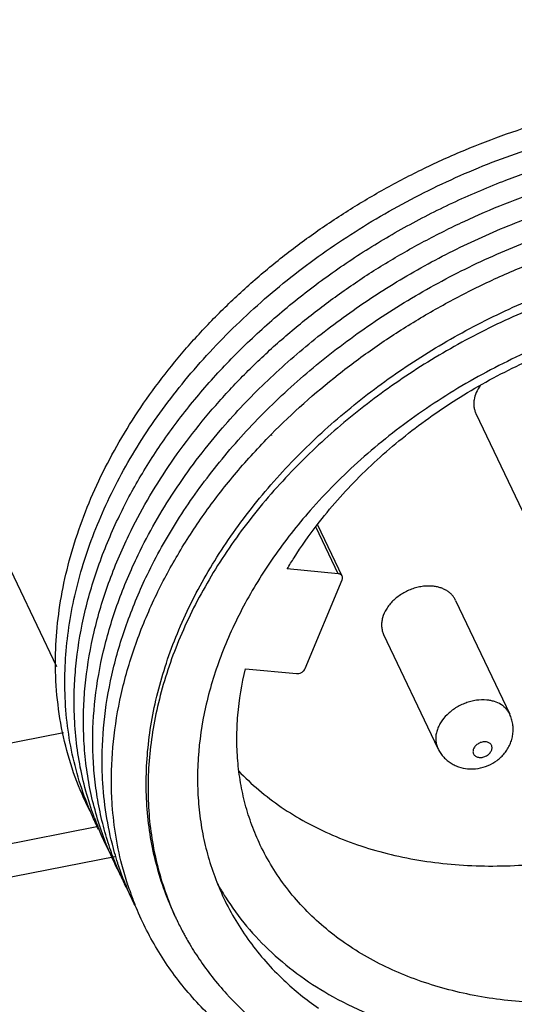
# Paper-space layout '10004647658_1_4' of a CAD drawing. Units: inches. Extents: x 0 to 34, y 0 to 22.
# Drawn here: x 15.7 to 16.4, y 5 to 6.2 of the extents above; entities that cross this region are included whole.
import ezdxf

# ---------------------------------------------------------------- set-up
doc = ezdxf.new("R2010")
doc.units = ezdxf.units.IN
doc.header["$LTSCALE"] = 1.87
doc.header["$MEASUREMENT"] = 0
doc.layers.get('0').update_dxf_attribs({"linetype": 'CONTINUOUS'})
doc.layers.add('02___PRT_ALL_AXES', color=7, linetype='CONTINUOUS')
doc.layers.add('GEOM_DATUMS', color=7, linetype='CONTINUOUS')

psp = doc.layouts.new('10004647658_1_4')

# ---------------------------------------------------------------- linework, layer by layer
at = {"color": 7, "linetype": 'CONTINUOUS'}
for p, q in [((16.064, 5.6975), (16.0648, 5.6983)), ((16.0649, 5.697), (16.0656, 5.6978)), ((16.1485, 5.5233), (16.121, 5.5811)), ((16.1537, 5.5201), (16.1232, 5.5842)), ((16.1485, 5.5233), (16.0847, 5.5293)), ((16.1072, 5.4041), (16.1537, 5.5154)), ((16.0324, 5.4039), (16.0962, 5.3978)), ((12.2118, 4.6182), (15.8038, 5.3241)), ((16.2738, 5.304), (16.2738, 5.304)), ((11.9002, 4.4303), (15.8479, 5.2061)), ((15.8563, 5.187), (15.8502, 5.2038)), ((15.8788, 5.14), (15.8732, 5.1558)), ((15.8806, 5.1451), (15.877, 5.1581)), ((15.8782, 5.1383), (15.8711, 5.1546)), ((15.8842, 5.1335), (15.8806, 5.1451)), ((15.8843, 5.1332), (15.8842, 5.1335)), ((15.886, 5.1338), (15.8859, 5.1341))]:
    psp.add_line(p, q, dxfattribs=at)
for centre, radius, start, end in [((16.2157, 5.3547), 0.3977, 200.1939, 202.4512), ((16.238, 5.305), 0.3966, 204.8537, 205.7694), ((16.2513, 5.2811), 0.3983, 200.7439, 201.8539), ((16.2378, 5.3049), 0.3963, 205.7694, 206.9721), ((16.2507, 5.2808), 0.3976, 201.8541, 202.3473), ((16.2649, 5.2572), 0.4003, 198.0457, 199.6018), ((16.2501, 5.2806), 0.397, 202.3471, 203.5921), ((16.2495, 5.2803), 0.3964, 203.5925, 205.8744), ((16.2634, 5.2567), 0.3987, 199.6018, 200.8398), ((16.2622, 5.2562), 0.3975, 200.84, 201.9401), ((16.2799, 5.2463), 0.3692, 204.6049, 205.4389)]:
    psp.add_arc(centre, radius, start, end, dxfattribs=at)
for points, knots in [([(15.7938, 5.4066), (15.7936, 5.4212), (15.7947, 5.4507), (15.8005, 5.4951), (15.8105, 5.5399), (15.8294, 5.6002), (15.8562, 5.6594), (15.8899, 5.7165), (15.9191, 5.7587), (15.9517, 5.7997), (15.9874, 5.8392), (16.0262, 5.877), (16.0677, 5.9128), (16.1117, 5.9465), (16.158, 5.9778), (16.2062, 6.0065), (16.2561, 6.0325), (16.3074, 6.0556), (16.3598, 6.0758), (16.413, 6.0928), (16.4665, 6.1065), (16.5202, 6.117), (16.5737, 6.1241), (16.6267, 6.1277), (16.6788, 6.128), (16.7299, 6.1248), (16.7951, 6.1161), (16.8578, 6.1007), (16.9164, 6.0784), (16.9573, 6.0587), (16.9954, 6.036), (17.019, 6.0188), (17.0302, 6.0097)], [0, 0, 0, 0, 0.026833, 0.054232, 0.082259, 0.110955, 0.170397, 0.201182, 0.232633, 0.26471, 0.297361, 0.330522, 0.364122, 0.398081, 0.432312, 0.466724, 0.501223, 0.535714, 0.570102, 0.604291, 0.638192, 0.671716, 0.704784, 0.737321, 0.769265, 0.800562, 0.831171, 0.890189, 0.918637, 0.94639, 0.97349, 1, 1, 1, 1]), ([(15.8055, 5.3828), (15.8053, 5.3958), (15.8062, 5.422), (15.8108, 5.4613), (15.8187, 5.501), (15.8298, 5.5407), (15.844, 5.5803), (15.8614, 5.6197), (15.8817, 5.6586), (15.913, 5.7101), (15.9593, 5.7722), (16.0132, 5.8295), (16.0608, 5.8726), (16.0988, 5.9034), (16.1386, 5.9325), (16.1802, 5.9596), (16.2233, 5.9847), (16.2824, 6.0153), (16.3588, 6.0478), (16.4532, 6.0771), (16.5484, 6.0961), (16.6427, 6.1045), (16.7198, 6.1025), (16.7793, 6.0954), (16.8359, 6.0849), (16.8771, 6.0729), (16.9034, 6.063)], [0, 0, 0, 0, 0.026396, 0.05328, 0.080702, 0.108701, 0.137299, 0.16651, 0.196332, 0.226754, 0.289274, 0.353816, 0.386734, 0.419997, 0.45354, 0.487294, 0.52119, 0.555152, 0.622961, 0.690154, 0.756171, 0.82051, 0.882759, 0.913018, 0.942656, 1, 1, 1, 1]), ([(15.874, 5.596), (15.8828, 5.6142), (15.9023, 5.6501), (15.9365, 5.7019), (15.9758, 5.7519), (16.0199, 5.7997), (16.0682, 5.8448), (16.1205, 5.8869), (16.1762, 5.9256), (16.2349, 5.9605), (16.296, 5.9914), (16.3797, 6.0267), (16.4662, 6.0531), (16.5538, 6.0697), (16.6394, 6.0794), (16.7036, 6.0794), (16.7456, 6.0757)], [0, 0, 0, 0, 0.057486, 0.11653, 0.177031, 0.238848, 0.3018, 0.365676, 0.430243, 0.495249, 0.560432, 0.625525, 0.754302, 0.817565, 0.879744, 1, 1, 1, 1]), ([(15.8859, 5.5717), (15.9003, 5.6016), (15.9257, 5.6452), (15.9656, 5.6999), (15.999, 5.7401), (16.0356, 5.7788), (16.075, 5.8156), (16.1171, 5.8504), (16.1615, 5.8831), (16.2081, 5.9134), (16.2566, 5.941), (16.3065, 5.966), (16.3578, 5.9881), (16.41, 6.0072), (16.4629, 6.0231), (16.5162, 6.0359), (16.5519, 6.0423), (16.5698, 6.0449)], [0, 0, 0, 0, 0.115185, 0.174668, 0.235284, 0.296931, 0.359484, 0.422806, 0.486742, 0.551132, 0.615805, 0.680588, 0.745298, 0.80976, 0.873815, 0.937299, 1, 1, 1, 1]), ([(16.0005, 5.7029), (16.0171, 5.7224), (16.0527, 5.7603), (16.1113, 5.8126), (16.1751, 5.8605), (16.2434, 5.9034), (16.3152, 5.9406), (16.3897, 5.9719), (16.466, 5.9968), (16.5432, 6.015), (16.6202, 6.0263), (16.6962, 6.0305), (16.7702, 6.0277), (16.8413, 6.0178), (16.9086, 6.0009), (16.9713, 5.9772), (17.0286, 5.9471), (17.0633, 5.9226), (17.0794, 5.9094)], [0, 0, 0, 0, 0.064148, 0.129636, 0.196147, 0.263331, 0.330811, 0.398203, 0.46512, 0.531192, 0.596078, 0.659473, 0.721128, 0.780861, 0.838571, 0.894247, 0.947988, 1, 1, 1, 1]), ([(15.9091, 5.5222), (15.9204, 5.5455), (15.9461, 5.5914), (15.9926, 5.6567), (16.047, 5.7186), (16.1087, 5.7763), (16.1766, 5.829), (16.2498, 5.8759), (16.3273, 5.9164), (16.4079, 5.9499), (16.4904, 5.9759), (16.5738, 5.994), (16.6568, 6.0041), (16.7382, 6.0058), (16.8168, 5.9994), (16.8916, 5.9847), (16.9614, 5.962), (17.0048, 5.9414), (17.0253, 5.9298)], [0, 0, 0, 0, 0.059226, 0.120462, 0.183511, 0.248089, 0.313847, 0.380384, 0.44727, 0.514057, 0.580302, 0.64558, 0.709502, 0.771735, 0.832015, 0.890174, 0.946148, 1, 1, 1, 1]), ([(16.0648, 5.6983), (16.0911, 5.725), (16.1335, 5.7628), (16.1944, 5.8079), (16.2427, 5.8393), (16.293, 5.868), (16.3449, 5.8938), (16.3982, 5.9165), (16.4525, 5.9359), (16.5074, 5.9519), (16.5627, 5.9645), (16.6179, 5.9736), (16.6728, 5.979), (16.7269, 5.9808), (16.7968, 5.9784), (16.8484, 5.9712), (16.8818, 5.9637)], [0, 0, 0, 0, 0.12586, 0.189883, 0.254386, 0.319184, 0.38409, 0.448912, 0.513461, 0.57755, 0.641002, 0.703648, 0.765334, 0.825924, 0.885301, 1, 1, 1, 1]), ([(16.0865, 5.6593), (16.1059, 5.6798), (16.1474, 5.7192), (16.2155, 5.7722), (16.2893, 5.819), (16.3676, 5.8589), (16.449, 5.8912), (16.5323, 5.9154), (16.6161, 5.9312), (16.6857, 5.9371), (16.7404, 5.9374), (16.7803, 5.9353), (16.8194, 5.931), (16.8696, 5.9225), (16.918, 5.9097), (16.9637, 5.8924), (16.9961, 5.8775), (17.0266, 5.8607), (17.0553, 5.8419), (17.0819, 5.8214), (17.1064, 5.7991), (17.1287, 5.7751), (17.1486, 5.7496), (17.1661, 5.7226), (17.1761, 5.7037), (17.1807, 5.6941)], [0, 0, 0, 0, 0.067294, 0.13591, 0.205379, 0.275189, 0.344814, 0.413731, 0.481449, 0.547526, 0.579843, 0.611622, 0.642832, 0.673451, 0.732843, 0.761649, 0.789868, 0.817529, 0.844669, 0.871338, 0.897594, 0.923508, 0.949156, 0.974624, 1, 1, 1, 1]), ([(17.1882, 5.6783), (17.1836, 5.688), (17.1735, 5.7071), (17.1559, 5.7343), (17.1358, 5.7601), (17.1134, 5.7843), (17.0888, 5.8069), (17.0621, 5.8277), (17.0333, 5.8467), (17.0026, 5.8638), (16.9702, 5.8789), (16.9243, 5.8965), (16.8757, 5.9097), (16.8254, 5.9185), (16.7862, 5.9231), (16.7461, 5.9254), (16.7052, 5.9254), (16.6639, 5.9233), (16.6078, 5.9175), (16.5374, 5.9047), (16.4539, 5.881), (16.3723, 5.8491), (16.2938, 5.8097), (16.2197, 5.7634), (16.1513, 5.7109), (16.1097, 5.6719), (16.0902, 5.6515)], [0, 0, 0, 0, 0.025525, 0.051139, 0.076931, 0.102982, 0.129368, 0.156159, 0.183411, 0.211174, 0.239483, 0.268367, 0.32788, 0.35854, 0.389779, 0.421575, 0.453896, 0.486708, 0.519968, 0.587611, 0.656408, 0.725869, 0.795474, 0.864697, 0.933029, 1, 1, 1, 1]), ([(16.771, 5.8712), (16.7566, 5.8725), (16.7276, 5.8743), (16.6837, 5.874), (16.639, 5.871), (16.5939, 5.8651), (16.5487, 5.8565), (16.5036, 5.8451), (16.4589, 5.8311), (16.4148, 5.8145), (16.3716, 5.7954), (16.3156, 5.7668), (16.2622, 5.7338), (16.2123, 5.6966), (16.1656, 5.6574), (16.1335, 5.6252), (16.1136, 5.6026)], [0, 0, 0, 0, 0.058647, 0.118483, 0.179362, 0.241169, 0.303784, 0.367063, 0.430848, 0.494973, 0.55927, 0.623569, 0.751436, 0.814722, 0.877349, 1, 1, 1, 1]), ([(16.1223, 5.5846), (16.1386, 5.6058), (16.1746, 5.6466), (16.2366, 5.7013), (16.3059, 5.7493), (16.356, 5.7761), (16.3817, 5.7881)], [0, 0, 0, 0, 0.241068, 0.489665, 0.743531, 1, 1, 1, 1]), ([(16.0236, 5.2757), (16.0317, 5.2673), (16.0488, 5.2512), (16.0771, 5.2297), (16.1082, 5.2107), (16.1417, 5.1944), (16.1775, 5.1808), (16.2285, 5.1664), (16.2824, 5.1581), (16.3379, 5.1558), (16.3958, 5.1574), (16.4694, 5.1671), (16.5569, 5.1903), (16.6419, 5.2245), (16.7222, 5.2688), (16.7955, 5.3218), (16.8599, 5.3823), (16.9052, 5.4382), (16.9351, 5.4851), (16.9541, 5.5207), (16.9698, 5.5567), (16.982, 5.593), (16.9906, 5.6293), (16.9956, 5.6654), (16.9969, 5.701), (16.9953, 5.7244), (16.9939, 5.736)], [0, 0, 0, 0, 0.026399, 0.053325, 0.080873, 0.109118, 0.138109, 0.167872, 0.229661, 0.26168, 0.294368, 0.361427, 0.430195, 0.499854, 0.56952, 0.638309, 0.705402, 0.770112, 0.801434, 0.831998, 0.861786, 0.890802, 0.919071, 0.946641, 0.973585, 1, 1, 1, 1]), ([(15.8975, 5.547), (15.9109, 5.5746), (15.942, 5.6289), (15.9798, 5.6787), (16.0005, 5.7029)], [0, 0, 0, 0, 0.490349, 1, 1, 1, 1]), ([(15.9208, 5.4976), (15.9294, 5.5155), (15.9486, 5.5508), (15.9821, 5.6019), (16.0206, 5.6512), (16.0491, 5.6823), (16.064, 5.6975)], [0, 0, 0, 0, 0.240799, 0.488029, 0.741286, 1, 1, 1, 1]), ([(15.9441, 5.0928), (15.9392, 5.1033), (15.9303, 5.1247), (15.92, 5.158), (15.9126, 5.1923), (15.9084, 5.2276), (15.9071, 5.2636), (15.909, 5.3001), (15.9138, 5.3371), (15.9217, 5.3743), (15.9326, 5.4115), (15.9512, 5.4615), (15.9755, 5.5105), (16.0048, 5.5577), (16.038, 5.6047), (16.0663, 5.638), (16.0865, 5.6593)], [0, 0, 0, 0, 0.055829, 0.111885, 0.168378, 0.225505, 0.283443, 0.342349, 0.402354, 0.463561, 0.526049, 0.589864, 0.721466, 0.789292, 0.858383, 1, 1, 1, 1]), ([(16.0902, 5.6515), (16.0701, 5.6306), (16.0418, 5.5978), (16.0085, 5.5514), (15.9792, 5.5049), (15.9548, 5.4567), (15.936, 5.4074), (15.9249, 5.3706), (15.9168, 5.3339), (15.9116, 5.2975), (15.9095, 5.2614), (15.9103, 5.2258), (15.9142, 5.191), (15.9211, 5.157), (15.931, 5.1241), (15.9395, 5.103), (15.9442, 5.0926)], [0, 0, 0, 0, 0.141942, 0.211162, 0.279096, 0.410848, 0.474705, 0.537211, 0.598413, 0.658388, 0.717237, 0.775092, 0.832109, 0.888466, 0.944359, 1, 1, 1, 1]), ([(16.1136, 5.6026), (16.0972, 5.5839), (16.0669, 5.5453), (16.029, 5.4839), (16.0001, 5.4206), (15.9808, 5.3567), (15.9728, 5.3032), (15.9717, 5.2612), (15.9733, 5.2305), (15.9775, 5.2005), (15.9841, 5.1712), (15.9932, 5.1428), (16.001, 5.1246), (16.0052, 5.1157)], [0, 0, 0, 0, 0.14145, 0.277995, 0.409288, 0.535316, 0.656436, 0.715423, 0.7735, 0.830817, 0.887546, 0.943875, 1, 1, 1, 1]), ([(15.8172, 5.3552), (15.817, 5.3651), (15.8174, 5.385), (15.8206, 5.4251), (15.8296, 5.476), (15.8478, 5.5368), (15.8646, 5.5764), (15.874, 5.596)], [0, 0, 0, 0, 0.118567, 0.238757, 0.484443, 0.738042, 1, 1, 1, 1]), ([(16.0847, 5.5293), (16.0875, 5.5341), (16.0992, 5.553), (16.112, 5.5713), (16.1223, 5.5846)], [0, 0, 0, 0, 0.246406, 1, 1, 1, 1]), ([(15.8289, 5.3302), (15.8287, 5.3401), (15.829, 5.36), (15.8323, 5.4004), (15.8413, 5.4514), (15.8595, 5.5124), (15.8764, 5.5521), (15.8859, 5.5717)], [0, 0, 0, 0, 0.118551, 0.238726, 0.484399, 0.738007, 1, 1, 1, 1]), ([(15.8406, 5.3071), (15.8403, 5.3269), (15.8424, 5.3671), (15.8531, 5.4275), (15.8714, 5.488), (15.8881, 5.5275), (15.8975, 5.547)], [0, 0, 0, 0, 0.238696, 0.48443, 0.73805, 1, 1, 1, 1]), ([(15.8522, 5.2854), (15.8521, 5.305), (15.8544, 5.3447), (15.8652, 5.4043), (15.8833, 5.464), (15.8998, 5.5029), (15.9091, 5.5222)], [0, 0, 0, 0, 0.238816, 0.484609, 0.738195, 1, 1, 1, 1]), ([(16.1537, 5.5201), (16.1535, 5.5205), (16.1529, 5.5214), (16.1517, 5.5223), (16.1502, 5.523), (16.1491, 5.5232), (16.1485, 5.5233)], [0, 0, 0, 0, 0.230655, 0.470573, 0.7266, 1, 1, 1, 1]), ([(16.1537, 5.5154), (16.1538, 5.5158), (16.1541, 5.5166), (16.1542, 5.5178), (16.1541, 5.519), (16.1539, 5.5197), (16.1537, 5.5201)], [0, 0, 0, 0, 0.266074, 0.519847, 0.762939, 1, 1, 1, 1]), ([(15.8639, 5.2615), (15.8638, 5.281), (15.8662, 5.3206), (15.877, 5.38), (15.895, 5.4396), (15.9115, 5.4784), (15.9208, 5.4976)], [0, 0, 0, 0, 0.238843, 0.48465, 0.73823, 1, 1, 1, 1]), ([(15.8368, 5.2254), (15.8299, 5.2392), (15.8176, 5.2677), (15.8042, 5.3125), (15.796, 5.359), (15.7939, 5.3906), (15.7938, 5.4066)], [0, 0, 0, 0, 0.246685, 0.494619, 0.745277, 1, 1, 1, 1]), ([(16.0509, 5.1826), (16.047, 5.1908), (16.0399, 5.2076), (16.0316, 5.2338), (16.0257, 5.2609), (16.0222, 5.2886), (16.0211, 5.3169), (16.0228, 5.3557), (16.0277, 5.3847), (16.0324, 5.4039)], [0, 0, 0, 0, 0.120502, 0.241474, 0.363364, 0.486598, 0.611587, 0.738702, 1, 1, 1, 1]), ([(16.0962, 5.3978), (16.0973, 5.3977), (16.0996, 5.3979), (16.1028, 5.3992), (16.1055, 5.4013), (16.1068, 5.4031), (16.1072, 5.4041)], [0, 0, 0, 0, 0.247644, 0.508442, 0.764515, 1, 1, 1, 1]), ([(15.8371, 5.2256), (15.832, 5.2378), (15.823, 5.2629), (15.8131, 5.3018), (15.8071, 5.342), (15.8056, 5.3692), (15.8055, 5.3828)], [0, 0, 0, 0, 0.246511, 0.494661, 0.745506, 1, 1, 1, 1]), ([(16.3353, 5.3646), (16.331, 5.3651), (16.3242, 5.3648), (16.3154, 5.3631), (16.3065, 5.3603), (16.296, 5.3551), (16.2852, 5.3467), (16.2782, 5.3381), (16.2743, 5.3307), (16.2723, 5.3251), (16.2712, 5.3195), (16.2711, 5.3141), (16.2719, 5.3088), (16.2731, 5.3055), (16.2738, 5.304)], [0, 0, 0, 0, 0.129753, 0.197507, 0.26639, 0.404996, 0.540738, 0.669224, 0.729946, 0.788056, 0.843672, 0.897129, 0.948991, 1, 1, 1, 1]), ([(15.8424, 5.2174), (15.8384, 5.2282), (15.8313, 5.2504), (15.8236, 5.2846), (15.8187, 5.3196), (15.8174, 5.3433), (15.8172, 5.3552)], [0, 0, 0, 0, 0.246652, 0.495026, 0.745902, 1, 1, 1, 1]), ([(16.3641, 5.3469), (16.3635, 5.3481), (16.3622, 5.3505), (16.3596, 5.3538), (16.3566, 5.3566), (16.3518, 5.36), (16.3462, 5.3625), (16.3402, 5.364), (16.337, 5.3645), (16.3353, 5.3646)], [0, 0, 0, 0, 0.114921, 0.231046, 0.349457, 0.471076, 0.726244, 0.860966, 1, 1, 1, 1]), ([(16.3113, 5.2783), (16.3157, 5.2779), (16.3245, 5.2782), (16.3371, 5.2819), (16.3467, 5.2874), (16.3534, 5.2931), (16.3578, 5.2979), (16.3616, 5.3032), (16.3646, 5.309), (16.3668, 5.3151), (16.3681, 5.3215), (16.3686, 5.328), (16.3681, 5.3345), (16.3666, 5.3409), (16.3651, 5.3449), (16.3641, 5.3469)], [0, 0, 0, 0, 0.124954, 0.250466, 0.376032, 0.438792, 0.501407, 0.563885, 0.626268, 0.688577, 0.750862, 0.813131, 0.875411, 0.937697, 1, 1, 1, 1]), ([(15.8502, 5.2038), (15.8469, 5.2138), (15.8409, 5.2343), (15.8344, 5.2656), (15.8302, 5.2977), (15.8291, 5.3193), (15.8289, 5.3302)], [0, 0, 0, 0, 0.246743, 0.495239, 0.746127, 1, 1, 1, 1]), ([(15.859, 5.1884), (15.856, 5.1978), (15.8509, 5.2171), (15.8452, 5.2466), (15.8417, 5.2766), (15.8407, 5.2969), (15.8406, 5.3071)], [0, 0, 0, 0, 0.246783, 0.495351, 0.746253, 1, 1, 1, 1]), ([(16.2738, 5.304), (16.2747, 5.3022), (16.2766, 5.2987), (16.2802, 5.294), (16.2844, 5.2897), (16.2891, 5.2861), (16.2942, 5.2831), (16.3015, 5.28), (16.3074, 5.2787), (16.3113, 5.2783)], [0, 0, 0, 0, 0.124979, 0.249989, 0.375, 0.499969, 0.624982, 0.750066, 1, 1, 1, 1]), ([(16.334, 5.3122), (16.3325, 5.3123), (16.3301, 5.3121), (16.3271, 5.3112), (16.3242, 5.3098), (16.3216, 5.3078), (16.3197, 5.3054), (16.3187, 5.3035), (16.3181, 5.3016), (16.3179, 5.2997), (16.3182, 5.2978), (16.319, 5.2962), (16.3203, 5.2948), (16.3219, 5.2937), (16.3238, 5.2929), (16.3251, 5.2927), (16.3258, 5.2926)], [0, 0, 0, 0, 0.135403, 0.206553, 0.278335, 0.418332, 0.484733, 0.547598, 0.606721, 0.662485, 0.715901, 0.768485, 0.821953, 0.877794, 0.93705, 1, 1, 1, 1]), ([(16.3258, 5.2926), (16.3274, 5.2924), (16.3298, 5.2927), (16.3328, 5.2936), (16.3357, 5.295), (16.3383, 5.297), (16.3402, 5.2994), (16.3412, 5.3013), (16.3418, 5.3032), (16.342, 5.3051), (16.3416, 5.307), (16.3408, 5.3086), (16.3396, 5.31), (16.338, 5.3111), (16.3361, 5.3119), (16.3347, 5.3121), (16.334, 5.3122)], [0, 0, 0, 0, 0.135403, 0.206553, 0.278335, 0.418332, 0.484733, 0.547598, 0.606721, 0.662485, 0.715901, 0.768485, 0.821953, 0.877794, 0.93705, 1, 1, 1, 1]), ([(15.8531, 5.2603), (15.853, 5.2624), (15.8525, 5.2707), (15.8523, 5.2791), (15.8522, 5.2854)], [0, 0, 0, 0, 0.249064, 1, 1, 1, 1]), ([(15.8679, 5.173), (15.864, 5.1871), (15.8575, 5.216), (15.8541, 5.2454), (15.8531, 5.2603)], [0, 0, 0, 0, 0.496708, 1, 1, 1, 1]), ([(15.8647, 5.2377), (15.8646, 5.2397), (15.8642, 5.2476), (15.864, 5.2555), (15.8639, 5.2615)], [0, 0, 0, 0, 0.24911, 1, 1, 1, 1]), ([(15.877, 5.1581), (15.8737, 5.1711), (15.8683, 5.1975), (15.8655, 5.2242), (15.8647, 5.2377)], [0, 0, 0, 0, 0.49687, 1, 1, 1, 1]), ([(15.8477, 5.2025), (15.8449, 5.2082), (15.8413, 5.2158), (15.838, 5.2236), (15.8371, 5.2256)], [0, 0, 0, 0, 0.749928, 1, 1, 1, 1]), ([(15.8632, 5.1705), (15.859, 5.1784), (15.8539, 5.1891), (15.8492, 5.2), (15.8481, 5.2028)], [0, 0, 0, 0, 0.749912, 1, 1, 1, 1]), ([(15.8631, 5.1705), (15.8625, 5.1719), (15.8601, 5.1773), (15.8579, 5.1829), (15.8563, 5.187)], [0, 0, 0, 0, 0.249912, 1, 1, 1, 1]), ([(15.8646, 5.1713), (15.8641, 5.1728), (15.8622, 5.1784), (15.8603, 5.1841), (15.859, 5.1884)], [0, 0, 0, 0, 0.249781, 1, 1, 1, 1]), ([(16.5515, 4.997), (16.5246, 4.9917), (16.484, 4.986), (16.4301, 4.9837), (16.378, 4.9849), (16.3273, 4.9912), (16.2789, 5.0028), (16.2337, 5.0175), (16.1914, 5.0371), (16.1533, 5.0616), (16.1274, 5.082), (16.104, 5.1044), (16.0833, 5.1287), (16.0654, 5.1547), (16.0554, 5.1732), (16.0509, 5.1826)], [0, 0, 0, 0, 0.143304, 0.213319, 0.282037, 0.415107, 0.479415, 0.542184, 0.663125, 0.721579, 0.778831, 0.835066, 0.890504, 0.945392, 1, 1, 1, 1]), ([(15.8788, 5.1386), (15.8774, 5.1412), (15.8718, 5.1516), (15.8666, 5.1624), (15.8631, 5.1705)], [0, 0, 0, 0, 0.250112, 1, 1, 1, 1]), ([(15.8711, 5.1546), (15.8705, 5.156), (15.8683, 5.1616), (15.8662, 5.1671), (15.8646, 5.1713)], [0, 0, 0, 0, 0.249866, 1, 1, 1, 1]), ([(15.8732, 5.1558), (15.8728, 5.1572), (15.8709, 5.1629), (15.8692, 5.1686), (15.8679, 5.173)], [0, 0, 0, 0, 0.249735, 1, 1, 1, 1]), ([(16.3425, 4.844), (16.3593, 4.8424), (16.3935, 4.8404), (16.4452, 4.841), (16.4978, 4.8451), (16.5509, 4.8527), (16.604, 4.8638), (16.6569, 4.8783), (16.7092, 4.8961), (16.7605, 4.917), (16.8107, 4.941), (16.8752, 4.9767), (16.936, 5.0178), (16.9922, 5.0638), (17.044, 5.112), (17.079, 5.1516), (17.1001, 5.1792)], [0, 0, 0, 0, 0.058845, 0.118941, 0.180132, 0.242295, 0.305284, 0.368925, 0.433038, 0.497436, 0.561923, 0.626306, 0.753931, 0.816863, 0.878962, 1, 1, 1, 1]), ([(15.9967, 5.1349), (15.9975, 5.1334), (16.0008, 5.1275), (16.0044, 5.1216), (16.0071, 5.1173)], [0, 0, 0, 0, 0.24979, 1, 1, 1, 1]), ([(16.324, 4.8241), (16.2989, 4.8266), (16.2619, 4.8322), (16.2138, 4.8438), (16.168, 4.8577), (16.114, 4.8794), (16.0641, 4.9075), (16.0277, 4.9333), (16.0024, 4.9541), (15.9791, 4.9764), (15.9577, 5.0001), (15.9383, 5.0251), (15.9211, 5.0515), (15.906, 5.079), (15.8974, 5.098), (15.8935, 5.1077)], [0, 0, 0, 0, 0.139171, 0.207045, 0.273705, 0.403406, 0.52864, 0.589774, 0.650018, 0.709483, 0.768298, 0.826603, 0.884548, 0.942292, 1, 1, 1, 1]), ([(16.0052, 5.1157), (16.0097, 5.1061), (16.0197, 5.0875), (16.0374, 5.0609), (16.0575, 5.0359), (16.0725, 5.0205), (16.0804, 5.0131)], [0, 0, 0, 0, 0.247494, 0.496009, 0.746536, 1, 1, 1, 1]), ([(16.0071, 5.1173), (16.0152, 5.1045), (16.0331, 5.08), (16.065, 5.0466), (16.1015, 5.0169), (16.1283, 5), (16.1423, 4.9922)], [0, 0, 0, 0, 0.242914, 0.489491, 0.741398, 1, 1, 1, 1]), ([(15.9465, 5.0877), (15.9489, 5.0828), (15.9522, 5.0762), (15.9556, 5.0698), (15.9565, 5.0682)], [0, 0, 0, 0, 0.749897, 1, 1, 1, 1]), ([(15.9565, 5.0682), (15.9579, 5.0657), (15.9634, 5.056), (15.9694, 5.0464), (15.9741, 5.0395)], [0, 0, 0, 0, 0.24965, 1, 1, 1, 1]), ([(15.9741, 5.0395), (15.9793, 5.0318), (15.9902, 5.0168), (16.0023, 5.0026), (16.0086, 4.9957)], [0, 0, 0, 0, 0.498133, 1, 1, 1, 1]), ([(16.0804, 5.0131), (16.0871, 5.0067), (16.1012, 4.9944), (16.1162, 4.9831), (16.1239, 4.9777)], [0, 0, 0, 0, 0.496392, 1, 1, 1, 1]), ([(16.0086, 4.9957), (16.0182, 4.9852), (16.0387, 4.965), (16.0613, 4.9471), (16.0731, 4.9386)], [0, 0, 0, 0, 0.495306, 1, 1, 1, 1]), ([(16.1423, 4.9922), (16.1585, 4.9832), (16.1924, 4.9671), (16.2281, 4.9551), (16.2464, 4.95)], [0, 0, 0, 0, 0.491378, 1, 1, 1, 1])]:
    psp.add_open_spline(points, degree=3, knots=knots, dxfattribs=at)
at = {"layer": '02___PRT_ALL_AXES', "color": 7, "linetype": 'CONTINUOUS'}
for p, q in [((15.4085, 6.2188), (15.7948, 5.4068)), ((16.3216, 5.7245), (16.4276, 5.5016)), ((16.2961, 5.4898), (16.3641, 5.3469)), ((16.2058, 5.4469), (16.2738, 5.304))]:
    psp.add_line(p, q, dxfattribs=at)
for points, knots in [([(16.327, 5.7594), (16.3251, 5.7567), (16.3218, 5.751), (16.3194, 5.7432), (16.3189, 5.737), (16.3191, 5.7326), (16.32, 5.7284), (16.321, 5.7257), (16.3216, 5.7245)], [0, 0, 0, 0, 0.274717, 0.530373, 0.651942, 0.770046, 0.885668, 1, 1, 1, 1]), ([(16.2674, 5.5076), (16.2652, 5.5078), (16.2608, 5.5079), (16.2541, 5.5073), (16.2474, 5.506), (16.2407, 5.5039), (16.2343, 5.5011), (16.2282, 5.4977), (16.2225, 5.4937), (16.2174, 5.4892), (16.2129, 5.4842), (16.2081, 5.4774), (16.2047, 5.47), (16.2032, 5.4624), (16.2031, 5.457), (16.2039, 5.4517), (16.2051, 5.4484), (16.2058, 5.4469)], [0, 0, 0, 0, 0.063818, 0.129905, 0.19764, 0.266486, 0.335885, 0.405202, 0.473793, 0.541072, 0.606514, 0.669717, 0.788181, 0.843759, 0.897187, 0.949017, 1, 1, 1, 1]), ([(16.2961, 5.4898), (16.2956, 5.4911), (16.2942, 5.4934), (16.2916, 5.4967), (16.2886, 5.4996), (16.285, 5.5021), (16.2811, 5.5041), (16.2768, 5.5058), (16.2722, 5.5069), (16.269, 5.5074), (16.2674, 5.5076)], [0, 0, 0, 0, 0.114869, 0.230937, 0.349275, 0.470833, 0.596367, 0.726421, 0.861083, 1, 1, 1, 1])]:
    psp.add_open_spline(points, degree=3, knots=knots, dxfattribs=at)
at = {"layer": 'GEOM_DATUMS', "color": 7, "linetype": 'CONTINUOUS'}
psp.add_line((11.9006, 4.3886), (15.8681, 5.1683), dxfattribs=at)

doc.saveas('drawing.dxf')
